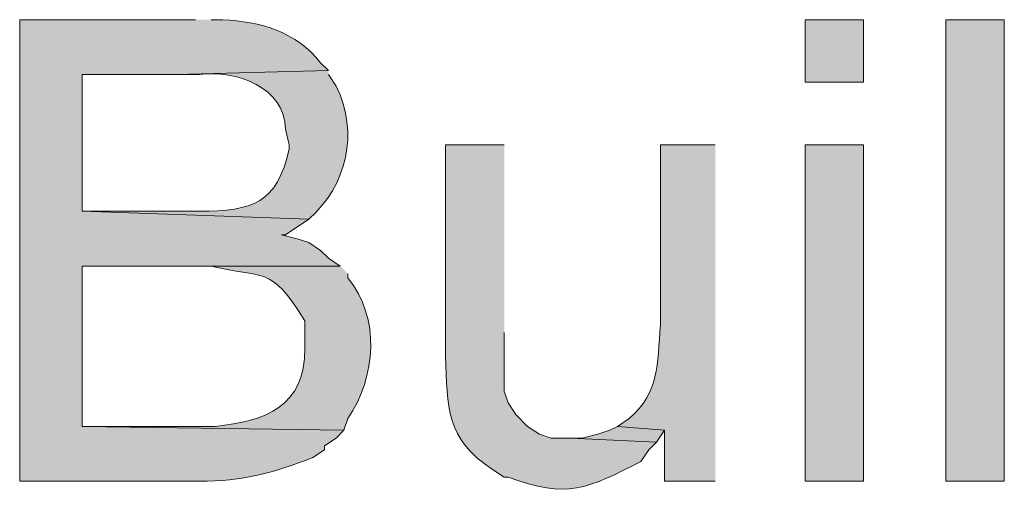
# Model space of a CAD drawing. Units: inches. Extents: x 18 to 192, y 63 to 208.
# Drawn here: x 138 to 144, y 92 to 94 of the extents above; entities that cross this region are included whole.
import ezdxf

# ---------------------------------------------------------------- set-up
doc = ezdxf.new("R2010")
doc.units = ezdxf.units.IN
doc.header["$MEASUREMENT"] = 0
doc.layers.add('Layer 1', color=7, linetype='Continuous')

msp = doc.modelspace()

# ---------------------------------------------------------------- hatches: boundary and pattern name
at = {"layer": 'Layer 1', "true_color": 0xffffff}
h = msp.add_hatch(color=7, dxfattribs=at)
edge = h.paths.add_edge_path()
edge.add_spline(control_points=[(139.1708, 94.4739), (139.1708, 94.4739), (138.2183, 94.4739), (138.2183, 94.4739), (138.2183, 94.4739), (138.2183, 91.9762), (138.2183, 91.9762), (138.2183, 91.9762), (139.192, 91.9762), (139.192, 91.9762), (139.4217, 91.9737), (139.5977, 92.0228), (139.8058, 92.1032), (139.8058, 92.1032), (139.8693, 92.1455), (139.8693, 92.1455), (139.8693, 92.1455), (139.8693, 92.1667), (139.8693, 92.1667), (139.8693, 92.1667), (139.9328, 92.209), (139.9328, 92.209), (139.9328, 92.209), (139.9752, 92.2514), (139.9752, 92.2514), (139.9752, 92.2514), (138.557, 92.2725), (138.557, 92.2725), (138.557, 92.2725), (138.557, 93.1404), (138.557, 93.1404), (138.557, 93.1404), (139.954, 93.1404), (139.954, 93.1404), (139.954, 93.1404), (139.8905, 93.1827), (139.8905, 93.1827), (139.8905, 93.1827), (139.8482, 93.225), (139.8482, 93.225), (139.8482, 93.225), (139.7847, 93.2674), (139.7847, 93.2674), (139.7847, 93.2674), (139.7212, 93.2885), (139.7212, 93.2885), (139.7212, 93.2885), (139.6365, 93.3097), (139.6365, 93.3097), (139.6365, 93.3097), (139.6577, 93.3097), (139.6577, 93.3097), (139.6577, 93.3097), (139.7847, 93.3944), (139.7847, 93.3944), (139.7847, 93.3944), (138.557, 93.4367), (138.557, 93.4367), (138.557, 93.4367), (138.557, 94.1775), (138.557, 94.1775), (138.557, 94.1775), (139.065, 94.1775), (139.065, 94.1775), (139.065, 94.1775), (139.8905, 94.1987), (139.8905, 94.1987), (139.8905, 94.1987), (139.8482, 94.241), (139.8482, 94.241), (139.7194, 94.4086), (139.5183, 94.4636), (139.319, 94.4739), (139.319, 94.4739), (139.2555, 94.4739), (139.2555, 94.4739)], knot_values=[0, 0, 0, 0, 0.352778, 0.352778, 0.352778, 0.705556, 0.705556, 0.705556, 1.058333, 1.058333, 1.058333, 1.411111, 1.411111, 1.411111, 1.763889, 1.763889, 1.763889, 2.116667, 2.116667, 2.116667, 2.469444, 2.469444, 2.469444, 2.822222, 2.822222, 2.822222, 3.175, 3.175, 3.175, 3.527778, 3.527778, 3.527778, 3.880556, 3.880556, 3.880556, 4.233333, 4.233333, 4.233333, 4.586111, 4.586111, 4.586111, 4.938889, 4.938889, 4.938889, 5.291667, 5.291667, 5.291667, 5.644444, 5.644444, 5.644444, 5.997222, 5.997222, 5.997222, 6.35, 6.35, 6.35, 6.702778, 6.702778, 6.702778, 7.055556, 7.055556, 7.055556, 7.408333, 7.408333, 7.408333, 7.761111, 7.761111, 7.761111, 8.113889, 8.113889, 8.113889, 8.466667, 8.466667, 8.466667, 8.819444, 8.819444, 8.819444, 8.819444], degree=3, periodic=0)
edge.add_line((139.2555, 94.4739), (139.1708, 94.4739))
h = msp.add_hatch(color=7, dxfattribs=at)
h.dxf.hatch_style = 2
h.paths.add_polyline_path([(142.4728, 94.1352), (142.7903, 94.1352), (142.7903, 94.4739), (142.4728, 94.4739)])
h = msp.add_hatch(color=7, dxfattribs=at)
h.dxf.hatch_style = 2
h.paths.add_polyline_path([(143.2348, 91.9762), (143.5523, 91.9762), (143.5523, 94.4739), (143.2348, 94.4739)])
h = msp.add_hatch(color=7, dxfattribs=at)
edge = h.paths.add_edge_path()
edge.add_spline(control_points=[(139.8905, 94.1987), (139.8905, 94.1987), (139.065, 94.1775), (139.065, 94.1775), (139.065, 94.1775), (139.192, 94.1775), (139.192, 94.1775), (139.3871, 94.204), (139.6594, 94.1066), (139.6577, 93.8812), (139.6577, 93.8812), (139.6788, 93.7965), (139.6788, 93.7965), (139.6788, 93.7965), (139.6788, 93.7754), (139.6788, 93.7754), (139.6115, 93.4769), (139.4827, 93.4402), (139.192, 93.4367), (139.192, 93.4367), (138.557, 93.4367), (138.557, 93.4367), (138.557, 93.4367), (139.7847, 93.3944), (139.7847, 93.3944), (139.9917, 93.5764), (140.057, 93.8629), (139.9328, 94.114), (139.9328, 94.114), (139.8905, 94.1775), (139.8905, 94.1775)], knot_values=[0, 0, 0, 0, 0.352778, 0.352778, 0.352778, 0.705556, 0.705556, 0.705556, 1.058333, 1.058333, 1.058333, 1.411111, 1.411111, 1.411111, 1.763889, 1.763889, 1.763889, 2.116667, 2.116667, 2.116667, 2.469444, 2.469444, 2.469444, 2.822222, 2.822222, 2.822222, 3.175, 3.175, 3.175, 3.527778, 3.527778, 3.527778, 3.527778], degree=3, periodic=0)
edge.add_line((139.8905, 94.1775), (139.8905, 94.1987))
h = msp.add_hatch(color=7, dxfattribs=at)
edge = h.paths.add_edge_path()
edge.add_spline(control_points=[(140.843, 93.7966), (140.843, 93.7966), (140.5255, 93.7966), (140.5255, 93.7966), (140.5255, 93.7966), (140.5255, 92.6535), (140.5255, 92.6535), (140.5371, 92.3763), (140.5237, 92.2055), (140.7795, 92.0397), (140.7795, 92.0397), (140.843, 91.9974), (140.843, 91.9974), (140.843, 91.9974), (140.8642, 91.9974), (140.8642, 91.9974), (141.1862, 91.8778), (141.2917, 91.9346), (141.5838, 92.0821), (141.5838, 92.0821), (141.6262, 92.1455), (141.6262, 92.1455), (141.6262, 92.1455), (141.6685, 92.1879), (141.6685, 92.1879), (141.6685, 92.1879), (141.2028, 92.2091), (141.2028, 92.2091), (141.2028, 92.2091), (141.097, 92.2091), (141.097, 92.2091), (141.097, 92.2091), (141.0335, 92.2302), (141.0335, 92.2302), (141.0335, 92.2302), (140.97, 92.2726), (140.97, 92.2726), (140.97, 92.2726), (140.9065, 92.3361), (140.9065, 92.3361), (140.9065, 92.3361), (140.8642, 92.3995), (140.8642, 92.3995), (140.8642, 92.3995), (140.843, 92.463), (140.843, 92.463), (140.843, 92.463), (140.843, 92.7806), (140.843, 92.7806)], knot_values=[0, 0, 0, 0, 0.352778, 0.352778, 0.352778, 0.705556, 0.705556, 0.705556, 1.058333, 1.058333, 1.058333, 1.411111, 1.411111, 1.411111, 1.763889, 1.763889, 1.763889, 2.116667, 2.116667, 2.116667, 2.469444, 2.469444, 2.469444, 2.822222, 2.822222, 2.822222, 3.175, 3.175, 3.175, 3.527778, 3.527778, 3.527778, 3.880556, 3.880556, 3.880556, 4.233333, 4.233333, 4.233333, 4.586111, 4.586111, 4.586111, 4.938889, 4.938889, 4.938889, 5.291667, 5.291667, 5.291667, 5.644444, 5.644444, 5.644444, 5.644444], degree=3, periodic=0)
edge.add_line((140.843, 92.7806), (140.843, 93.7966))
h = msp.add_hatch(color=7, dxfattribs=at)
edge = h.paths.add_edge_path()
edge.add_spline(control_points=[(141.986, 93.7966), (141.986, 93.7966), (141.6897, 93.7966), (141.6897, 93.7966), (141.6897, 93.7966), (141.6897, 92.8229), (141.6897, 92.8229), (141.6699, 92.6031), (141.6858, 92.4599), (141.5203, 92.3149), (141.5203, 92.3149), (141.4568, 92.2726), (141.4568, 92.2726), (141.4568, 92.2726), (141.7108, 92.2514), (141.7108, 92.2514), (141.7108, 92.2514), (141.7108, 91.9762), (141.7108, 91.9762), (141.7108, 91.9762), (141.986, 91.9762), (141.986, 91.9762)], knot_values=[0, 0, 0, 0, 0.352778, 0.352778, 0.352778, 0.705556, 0.705556, 0.705556, 1.058333, 1.058333, 1.058333, 1.411111, 1.411111, 1.411111, 1.763889, 1.763889, 1.763889, 2.116667, 2.116667, 2.116667, 2.469444, 2.469444, 2.469444, 2.469444], degree=3, periodic=0)
edge.add_line((141.986, 91.9762), (141.986, 93.7966))
h = msp.add_hatch(color=7, dxfattribs=at)
h.dxf.hatch_style = 2
h.paths.add_polyline_path([(142.4728, 91.9762), (142.7903, 91.9762), (142.7903, 93.7966), (142.4728, 93.7966)])
h = msp.add_hatch(color=7, dxfattribs=at)
edge = h.paths.add_edge_path()
edge.add_spline(control_points=[(139.954, 93.1404), (139.954, 93.1404), (139.1285, 93.1404), (139.1285, 93.1404), (139.1285, 93.1404), (139.2555, 93.1404), (139.2555, 93.1404), (139.5402, 93.0659), (139.5716, 93.1556), (139.7635, 92.844), (139.7635, 92.844), (139.7635, 92.6959), (139.7635, 92.6959), (139.766, 92.3805), (139.5501, 92.2997), (139.2767, 92.2725), (139.2767, 92.2725), (138.557, 92.2725), (138.557, 92.2725), (138.557, 92.2725), (139.9752, 92.2514), (139.9752, 92.2514), (139.9752, 92.2514), (139.9963, 92.3149), (139.9963, 92.3149), (140.1494, 92.5435), (140.1734, 92.8575), (139.9963, 93.0769), (139.9963, 93.0769), (139.9963, 93.098), (139.9963, 93.098)], knot_values=[0, 0, 0, 0, 0.352778, 0.352778, 0.352778, 0.705556, 0.705556, 0.705556, 1.058333, 1.058333, 1.058333, 1.411111, 1.411111, 1.411111, 1.763889, 1.763889, 1.763889, 2.116667, 2.116667, 2.116667, 2.469444, 2.469444, 2.469444, 2.822222, 2.822222, 2.822222, 3.175, 3.175, 3.175, 3.527778, 3.527778, 3.527778, 3.527778], degree=3, periodic=0)
edge.add_line((139.9963, 93.098), (139.954, 93.1404))
msp.add_hatch(color=7, dxfattribs=at).paths.add_polyline_path([(141.4568, 92.2726), (141.4145, 92.2514), (141.351, 92.2302), (141.2663, 92.209), (141.2028, 92.209), (141.6685, 92.1879), (141.7108, 92.2514)])

# ---------------------------------------------------------------- linework, layer by layer
at = {"layer": 'Layer 1', "lineweight": 0}
for points in [[(142.4728, 94.1352), (142.7903, 94.1352), (142.7903, 94.4739), (142.4728, 94.4739), (142.4728, 94.1352)], [(143.2348, 91.9762), (143.5523, 91.9762), (143.5523, 94.4739), (143.2348, 94.4739), (143.2348, 91.9762)], [(142.4728, 91.9762), (142.7903, 91.9762), (142.7903, 93.7966), (142.4728, 93.7966), (142.4728, 91.9762)], [(141.4568, 92.2726), (141.4145, 92.2514), (141.351, 92.2302), (141.2663, 92.209), (141.2028, 92.209), (141.6685, 92.1879), (141.7108, 92.2514)]]:
    msp.add_lwpolyline(points, dxfattribs=at)
for points, knots in [([(139.1708, 94.4739), (139.1708, 94.4739), (138.2183, 94.4739), (138.2183, 94.4739), (138.2183, 94.4739), (138.2183, 91.9762), (138.2183, 91.9762), (138.2183, 91.9762), (139.192, 91.9762), (139.192, 91.9762), (139.4217, 91.9737), (139.5977, 92.0228), (139.8058, 92.1032), (139.8058, 92.1032), (139.8693, 92.1455), (139.8693, 92.1455), (139.8693, 92.1455), (139.8693, 92.1667), (139.8693, 92.1667), (139.8693, 92.1667), (139.9328, 92.209), (139.9328, 92.209), (139.9328, 92.209), (139.9752, 92.2514), (139.9752, 92.2514), (139.9752, 92.2514), (138.557, 92.2725), (138.557, 92.2725), (138.557, 92.2725), (138.557, 93.1404), (138.557, 93.1404), (138.557, 93.1404), (139.954, 93.1404), (139.954, 93.1404), (139.954, 93.1404), (139.8905, 93.1827), (139.8905, 93.1827), (139.8905, 93.1827), (139.8482, 93.225), (139.8482, 93.225), (139.8482, 93.225), (139.7847, 93.2674), (139.7847, 93.2674), (139.7847, 93.2674), (139.7212, 93.2885), (139.7212, 93.2885), (139.7212, 93.2885), (139.6365, 93.3097), (139.6365, 93.3097), (139.6365, 93.3097), (139.6577, 93.3097), (139.6577, 93.3097), (139.6577, 93.3097), (139.7847, 93.3944), (139.7847, 93.3944), (139.7847, 93.3944), (138.557, 93.4367), (138.557, 93.4367), (138.557, 93.4367), (138.557, 94.1775), (138.557, 94.1775), (138.557, 94.1775), (139.065, 94.1775), (139.065, 94.1775), (139.065, 94.1775), (139.8905, 94.1987), (139.8905, 94.1987), (139.8905, 94.1987), (139.8482, 94.241), (139.8482, 94.241), (139.7194, 94.4086), (139.5183, 94.4636), (139.319, 94.4739), (139.319, 94.4739), (139.2555, 94.4739), (139.2555, 94.4739)], [0, 0, 0, 0, 1, 1, 1, 2, 2, 2, 3, 3, 3, 4, 4, 4, 5, 5, 5, 6, 6, 6, 7, 7, 7, 8, 8, 8, 9, 9, 9, 10, 10, 10, 11, 11, 11, 12, 12, 12, 13, 13, 13, 14, 14, 14, 15, 15, 15, 16, 16, 16, 17, 17, 17, 18, 18, 18, 19, 19, 19, 20, 20, 20, 21, 21, 21, 22, 22, 22, 23, 23, 23, 24, 24, 24, 25, 25, 25, 25]), ([(139.8905, 94.1987), (139.8905, 94.1987), (139.065, 94.1775), (139.065, 94.1775), (139.065, 94.1775), (139.192, 94.1775), (139.192, 94.1775), (139.3871, 94.204), (139.6594, 94.1066), (139.6577, 93.8812), (139.6577, 93.8812), (139.6788, 93.7965), (139.6788, 93.7965), (139.6788, 93.7965), (139.6788, 93.7754), (139.6788, 93.7754), (139.6115, 93.4769), (139.4827, 93.4402), (139.192, 93.4367), (139.192, 93.4367), (138.557, 93.4367), (138.557, 93.4367), (138.557, 93.4367), (139.7847, 93.3944), (139.7847, 93.3944), (139.9917, 93.5764), (140.057, 93.8629), (139.9328, 94.114), (139.9328, 94.114), (139.8905, 94.1775), (139.8905, 94.1775)], [0, 0, 0, 0, 1, 1, 1, 2, 2, 2, 3, 3, 3, 4, 4, 4, 5, 5, 5, 6, 6, 6, 7, 7, 7, 8, 8, 8, 9, 9, 9, 10, 10, 10, 10]), ([(140.843, 93.7966), (140.843, 93.7966), (140.5255, 93.7966), (140.5255, 93.7966), (140.5255, 93.7966), (140.5255, 92.6535), (140.5255, 92.6535), (140.5371, 92.3763), (140.5237, 92.2055), (140.7795, 92.0397), (140.7795, 92.0397), (140.843, 91.9974), (140.843, 91.9974), (140.843, 91.9974), (140.8642, 91.9974), (140.8642, 91.9974), (141.1862, 91.8778), (141.2917, 91.9346), (141.5838, 92.0821), (141.5838, 92.0821), (141.6262, 92.1455), (141.6262, 92.1455), (141.6262, 92.1455), (141.6685, 92.1879), (141.6685, 92.1879), (141.6685, 92.1879), (141.2028, 92.2091), (141.2028, 92.2091), (141.2028, 92.2091), (141.097, 92.2091), (141.097, 92.2091), (141.097, 92.2091), (141.0335, 92.2302), (141.0335, 92.2302), (141.0335, 92.2302), (140.97, 92.2726), (140.97, 92.2726), (140.97, 92.2726), (140.9065, 92.3361), (140.9065, 92.3361), (140.9065, 92.3361), (140.8642, 92.3995), (140.8642, 92.3995), (140.8642, 92.3995), (140.843, 92.463), (140.843, 92.463), (140.843, 92.463), (140.843, 92.7806), (140.843, 92.7806)], [0, 0, 0, 0, 1, 1, 1, 2, 2, 2, 3, 3, 3, 4, 4, 4, 5, 5, 5, 6, 6, 6, 7, 7, 7, 8, 8, 8, 9, 9, 9, 10, 10, 10, 11, 11, 11, 12, 12, 12, 13, 13, 13, 14, 14, 14, 15, 15, 15, 16, 16, 16, 16]), ([(141.986, 93.7966), (141.986, 93.7966), (141.6897, 93.7966), (141.6897, 93.7966), (141.6897, 93.7966), (141.6897, 92.8229), (141.6897, 92.8229), (141.6699, 92.6031), (141.6858, 92.4599), (141.5203, 92.3149), (141.5203, 92.3149), (141.4568, 92.2726), (141.4568, 92.2726), (141.4568, 92.2726), (141.7108, 92.2514), (141.7108, 92.2514), (141.7108, 92.2514), (141.7108, 91.9762), (141.7108, 91.9762), (141.7108, 91.9762), (141.986, 91.9762), (141.986, 91.9762)], [0, 0, 0, 0, 1, 1, 1, 2, 2, 2, 3, 3, 3, 4, 4, 4, 5, 5, 5, 6, 6, 6, 7, 7, 7, 7]), ([(139.954, 93.1404), (139.954, 93.1404), (139.1285, 93.1404), (139.1285, 93.1404), (139.1285, 93.1404), (139.2555, 93.1404), (139.2555, 93.1404), (139.5402, 93.0659), (139.5716, 93.1556), (139.7635, 92.844), (139.7635, 92.844), (139.7635, 92.6959), (139.7635, 92.6959), (139.766, 92.3805), (139.5501, 92.2997), (139.2767, 92.2725), (139.2767, 92.2725), (138.557, 92.2725), (138.557, 92.2725), (138.557, 92.2725), (139.9752, 92.2514), (139.9752, 92.2514), (139.9752, 92.2514), (139.9963, 92.3149), (139.9963, 92.3149), (140.1494, 92.5435), (140.1734, 92.8575), (139.9963, 93.0769), (139.9963, 93.0769), (139.9963, 93.098), (139.9963, 93.098)], [0, 0, 0, 0, 1, 1, 1, 2, 2, 2, 3, 3, 3, 4, 4, 4, 5, 5, 5, 6, 6, 6, 7, 7, 7, 8, 8, 8, 9, 9, 9, 10, 10, 10, 10])]:
    msp.add_open_spline(points, degree=3, knots=knots, dxfattribs=at)

doc.saveas('drawing.dxf')
